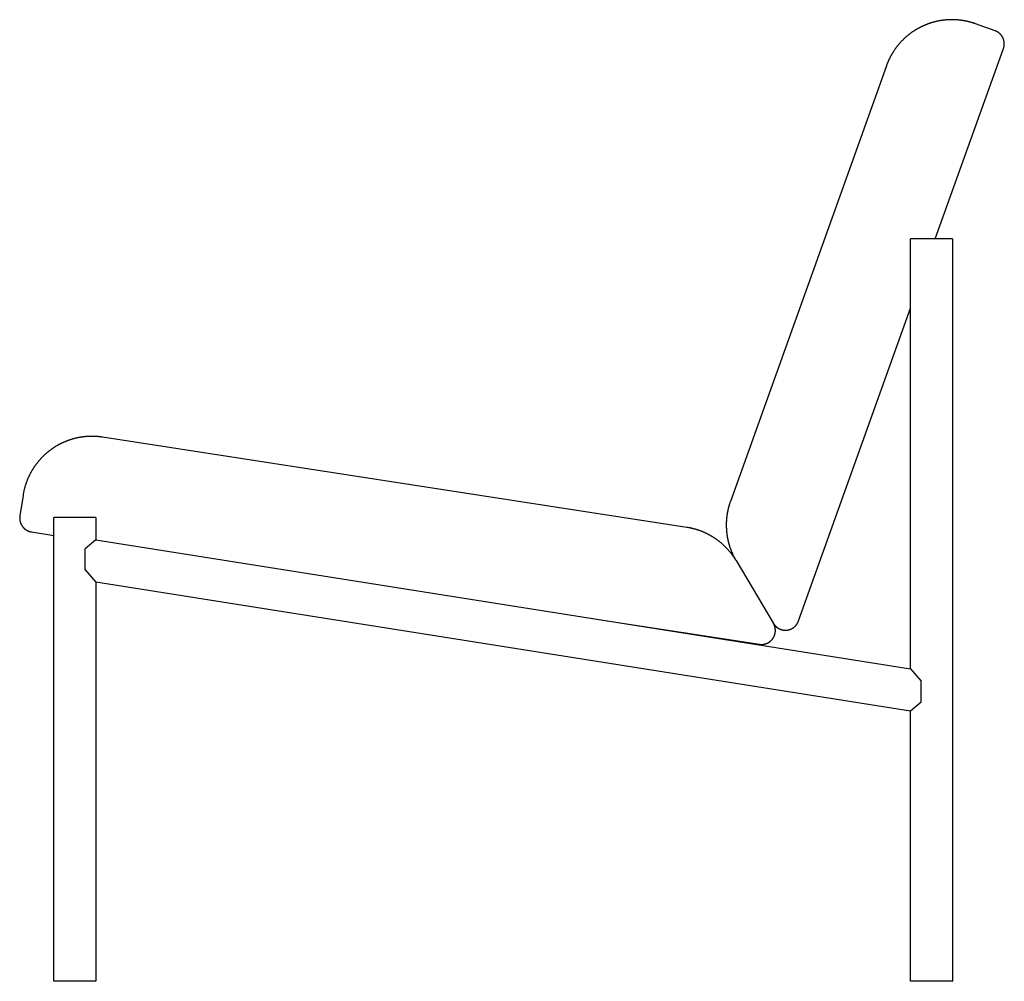
# Model space of a CAD drawing. Units: millimetres. Extents: x -1830 to 911, y -280 to 1554.
# Drawn here: x -1830 to -1123, y 864 to 1554 of the extents above; entities that cross this region are included whole.
import ezdxf

# ---------------------------------------------------------------- set-up
doc = ezdxf.new("R2010")
doc.units = ezdxf.units.MM
doc.header["$MEASUREMENT"] = 0
for name, color, linetype in [('DEFAULT', 7, 'Continuous'), ('VISIBLE LINES', 7, 'Continuous'), ('VISIBLE LINES - TANGENT', 7, 'Continuous')]:
    doc.layers.add(name, color=color, linetype=linetype)

msp = doc.modelspace()

# ---------------------------------------------------------------- linework, layer by layer
at = {"layer": 'DEFAULT'}
for points in [[(-1143.82, 1551.38), (-1144.1, 1551.48), (-1144.38, 1551.57), (-1144.67, 1551.67), (-1144.95, 1551.77), (-1145.24, 1551.86), (-1145.52, 1551.95), (-1145.81, 1552.04), (-1146.1, 1552.13), (-1146.39, 1552.22), (-1146.68, 1552.3), (-1146.97, 1552.39), (-1147.26, 1552.47), (-1147.55, 1552.55), (-1147.84, 1552.63), (-1148.14, 1552.71), (-1148.43, 1552.78), (-1148.73, 1552.86), (-1149.02, 1552.93), (-1149.32, 1553), (-1149.62, 1553.07), (-1149.92, 1553.13), (-1150.21, 1553.2), (-1150.51, 1553.26), (-1150.81, 1553.32), (-1151.11, 1553.38), (-1151.41, 1553.44), (-1151.72, 1553.5), (-1152.02, 1553.55), (-1152.32, 1553.6), (-1152.62, 1553.65), (-1152.93, 1553.7), (-1153.23, 1553.75), (-1153.54, 1553.79), (-1153.84, 1553.84), (-1154.15, 1553.88), (-1154.45, 1553.92), (-1154.76, 1553.95), (-1155.06, 1553.99), (-1155.37, 1554.02), (-1155.68, 1554.05), (-1155.99, 1554.08), (-1156.29, 1554.11), (-1156.6, 1554.14), (-1156.91, 1554.16), (-1157.22, 1554.19), (-1157.53, 1554.21), (-1157.84, 1554.22), (-1158.15, 1554.24), (-1158.46, 1554.26), (-1158.77, 1554.27), (-1159.08, 1554.28), (-1159.39, 1554.29), (-1159.7, 1554.3), (-1160.01, 1554.3), (-1160.32, 1554.3), (-1160.63, 1554.3), (-1160.94, 1554.3), (-1161.25, 1554.3), (-1161.56, 1554.3), (-1161.87, 1554.29), (-1162.18, 1554.28), (-1162.49, 1554.27), (-1162.81, 1554.26), (-1163.12, 1554.25), (-1163.43, 1554.23), (-1163.74, 1554.21), (-1164.05, 1554.19), (-1164.36, 1554.17), (-1164.67, 1554.15), (-1164.98, 1554.12), (-1165.29, 1554.09), (-1165.59, 1554.06), (-1165.9, 1554.03), (-1166.21, 1554), (-1166.52, 1553.96), (-1166.83, 1553.92), (-1167.14, 1553.89), (-1167.44, 1553.84), (-1167.75, 1553.8), (-1168.06, 1553.76), (-1168.36, 1553.71), (-1168.67, 1553.66), (-1168.98, 1553.61), (-1169.28, 1553.56), (-1169.59, 1553.5), (-1169.89, 1553.45), (-1170.19, 1553.39), (-1170.5, 1553.33), (-1170.8, 1553.27), (-1171.1, 1553.21), (-1171.4, 1553.14), (-1171.71, 1553.07), (-1172.01, 1553), (-1172.31, 1552.93), (-1172.61, 1552.86), (-1172.9, 1552.79), (-1173.2, 1552.71), (-1173.5, 1552.63), (-1173.8, 1552.55), (-1174.09, 1552.47), (-1174.39, 1552.39), (-1174.68, 1552.3), (-1174.98, 1552.22), (-1175.27, 1552.13), (-1175.56, 1552.04), (-1175.85, 1551.95), (-1176.14, 1551.85), (-1176.43, 1551.76), (-1176.72, 1551.66), (-1177.01, 1551.56), (-1177.3, 1551.46), (-1177.59, 1551.36), (-1177.87, 1551.26), (-1178.16, 1551.15), (-1178.44, 1551.04), (-1178.72, 1550.93), (-1179.01, 1550.82), (-1179.29, 1550.71), (-1179.57, 1550.6), (-1179.85, 1550.48), (-1180.12, 1550.37), (-1180.4, 1550.25), (-1180.68, 1550.13), (-1180.95, 1550.01), (-1181.23, 1549.89), (-1181.5, 1549.76), (-1181.77, 1549.64), (-1182.04, 1549.51), (-1182.31, 1549.38), (-1182.58, 1549.25), (-1182.85, 1549.12), (-1183.12, 1548.98), (-1183.39, 1548.85), (-1183.66, 1548.71), (-1183.92, 1548.57), (-1184.19, 1548.43), (-1184.45, 1548.29), (-1184.72, 1548.14), (-1184.98, 1548), (-1185.25, 1547.85), (-1185.51, 1547.7), (-1185.78, 1547.55), (-1186.04, 1547.4), (-1186.3, 1547.24), (-1186.56, 1547.08), (-1186.82, 1546.93), (-1187.08, 1546.77), (-1187.34, 1546.6), (-1187.6, 1546.44), (-1187.85, 1546.27), (-1188.11, 1546.11), (-1188.36, 1545.94), (-1188.62, 1545.77), (-1188.87, 1545.6), (-1189.12, 1545.42), (-1189.38, 1545.25), (-1189.63, 1545.07), (-1189.88, 1544.89), (-1190.13, 1544.71), (-1190.37, 1544.53), (-1190.62, 1544.35), (-1190.87, 1544.16), (-1191.11, 1543.97), (-1191.36, 1543.79), (-1191.6, 1543.6), (-1191.84, 1543.4), (-1192.08, 1543.21), (-1192.32, 1543.02), (-1192.56, 1542.82), (-1192.8, 1542.62), (-1193.04, 1542.42), (-1193.27, 1542.22), (-1193.5, 1542.02), (-1193.74, 1541.81), (-1193.97, 1541.61), (-1194.2, 1541.4), (-1194.43, 1541.19), (-1194.66, 1540.98), (-1194.88, 1540.77), (-1195.11, 1540.56), (-1195.33, 1540.34), (-1195.56, 1540.13), (-1195.78, 1539.91), (-1196, 1539.69), (-1196.22, 1539.47), (-1196.44, 1539.25), (-1196.65, 1539.03), (-1196.87, 1538.8), (-1197.08, 1538.58), (-1197.29, 1538.35), (-1197.51, 1538.12), (-1197.72, 1537.89), (-1197.92, 1537.66), (-1198.13, 1537.43), (-1198.34, 1537.2), (-1198.54, 1536.96), (-1198.74, 1536.72), (-1198.94, 1536.49), (-1199.14, 1536.25), (-1199.34, 1536.01), (-1199.53, 1535.77), (-1199.73, 1535.53), (-1199.92, 1535.28), (-1200.11, 1535.04), (-1200.3, 1534.79), (-1200.49, 1534.55), (-1200.68, 1534.3), (-1200.86, 1534.05), (-1201.05, 1533.8), (-1201.23, 1533.55), (-1201.41, 1533.3), (-1201.59, 1533.05), (-1201.77, 1532.79), (-1201.94, 1532.54), (-1202.12, 1532.28), (-1202.29, 1532.02), (-1202.46, 1531.77), (-1202.63, 1531.51), (-1202.79, 1531.25), (-1202.96, 1530.99), (-1203.12, 1530.73), (-1203.29, 1530.46), (-1203.45, 1530.2), (-1203.6, 1529.94), (-1203.76, 1529.67), (-1203.92, 1529.41), (-1204.07, 1529.14), (-1204.22, 1528.87), (-1204.37, 1528.61), (-1204.52, 1528.34), (-1204.67, 1528.07), (-1204.81, 1527.8), (-1204.95, 1527.53), (-1205.1, 1527.26), (-1205.23, 1526.99), (-1205.37, 1526.71), (-1205.51, 1526.44), (-1205.64, 1526.17), (-1205.77, 1525.89), (-1205.91, 1525.62), (-1206.03, 1525.34), (-1206.16, 1525.07), (-1206.29, 1524.79), (-1206.41, 1524.51), (-1206.53, 1524.24), (-1206.65, 1523.96), (-1206.77, 1523.68), (-1206.88, 1523.4), (-1207, 1523.12), (-1207.11, 1522.84), (-1207.22, 1522.56), (-1207.33, 1522.28), (-1207.44, 1522), (-1207.54, 1521.72), (-1207.65, 1521.44), (-1207.75, 1521.16)], [(-1770.55, 1254.56), (-1770.84, 1254.6), (-1771.14, 1254.65), (-1771.44, 1254.69), (-1771.73, 1254.73), (-1772.03, 1254.76), (-1772.33, 1254.8), (-1772.63, 1254.84), (-1772.93, 1254.87), (-1773.23, 1254.9), (-1773.53, 1254.93), (-1773.83, 1254.96), (-1774.13, 1254.98), (-1774.44, 1255), (-1774.74, 1255.03), (-1775.04, 1255.05), (-1775.34, 1255.06), (-1775.65, 1255.08), (-1775.95, 1255.09), (-1776.26, 1255.11), (-1776.56, 1255.12), (-1776.87, 1255.13), (-1777.17, 1255.13), (-1777.48, 1255.14), (-1777.78, 1255.14), (-1778.09, 1255.14), (-1778.4, 1255.14), (-1778.7, 1255.14), (-1779.01, 1255.14), (-1779.32, 1255.13), (-1779.62, 1255.12), (-1779.93, 1255.11), (-1780.24, 1255.1), (-1780.55, 1255.09), (-1780.85, 1255.07), (-1781.16, 1255.06), (-1781.47, 1255.04), (-1781.78, 1255.02), (-1782.08, 1254.99), (-1782.39, 1254.97), (-1782.7, 1254.94), (-1783.01, 1254.91), (-1783.32, 1254.88), (-1783.62, 1254.85), (-1783.93, 1254.81), (-1784.24, 1254.78), (-1784.55, 1254.74), (-1784.85, 1254.7), (-1785.16, 1254.66), (-1785.47, 1254.61), (-1785.77, 1254.56), (-1786.08, 1254.52), (-1786.39, 1254.47), (-1786.69, 1254.42), (-1787, 1254.36), (-1787.3, 1254.31), (-1787.61, 1254.25), (-1787.91, 1254.19), (-1788.22, 1254.13), (-1788.52, 1254.06), (-1788.83, 1254), (-1789.13, 1253.93), (-1789.43, 1253.86), (-1789.74, 1253.79), (-1790.04, 1253.72), (-1790.34, 1253.64), (-1790.64, 1253.57), (-1790.94, 1253.49), (-1791.24, 1253.41), (-1791.54, 1253.33), (-1791.84, 1253.24), (-1792.14, 1253.16), (-1792.44, 1253.07), (-1792.74, 1252.98), (-1793.03, 1252.89), (-1793.33, 1252.8), (-1793.62, 1252.7), (-1793.92, 1252.6), (-1794.21, 1252.51), (-1794.51, 1252.4), (-1794.8, 1252.3), (-1795.09, 1252.2), (-1795.38, 1252.09), (-1795.67, 1251.99), (-1795.96, 1251.88), (-1796.25, 1251.77), (-1796.54, 1251.65), (-1796.83, 1251.54), (-1797.11, 1251.42), (-1797.4, 1251.3), (-1797.68, 1251.18), (-1797.97, 1251.06), (-1798.25, 1250.94), (-1798.53, 1250.82), (-1798.81, 1250.69), (-1799.09, 1250.56), (-1799.37, 1250.43), (-1799.65, 1250.3), (-1799.93, 1250.17), (-1800.21, 1250.03), (-1800.48, 1249.9), (-1800.76, 1249.76), (-1801.03, 1249.62), (-1801.3, 1249.48), (-1801.57, 1249.34), (-1801.84, 1249.19), (-1802.11, 1249.05), (-1802.38, 1248.9), (-1802.64, 1248.75), (-1802.91, 1248.6), (-1803.17, 1248.45), (-1803.44, 1248.3), (-1803.7, 1248.14), (-1803.96, 1247.99), (-1804.22, 1247.83), (-1804.48, 1247.67), (-1804.74, 1247.51), (-1804.99, 1247.35), (-1805.25, 1247.19), (-1805.5, 1247.02), (-1805.75, 1246.86), (-1806, 1246.69), (-1806.25, 1246.52), (-1806.5, 1246.35), (-1806.75, 1246.18), (-1807, 1246.01), (-1807.24, 1245.83), (-1807.48, 1245.66), (-1807.72, 1245.48), (-1807.97, 1245.31), (-1808.21, 1245.13), (-1808.44, 1244.95), (-1808.68, 1244.76), (-1808.92, 1244.58), (-1809.16, 1244.39), (-1809.39, 1244.21), (-1809.63, 1244.02), (-1809.86, 1243.83), (-1810.1, 1243.63), (-1810.33, 1243.44), (-1810.56, 1243.25), (-1810.79, 1243.05), (-1811.02, 1242.85), (-1811.25, 1242.65), (-1811.47, 1242.45), (-1811.7, 1242.24), (-1811.93, 1242.04), (-1812.15, 1241.83), (-1812.37, 1241.63), (-1812.6, 1241.42), (-1812.82, 1241.21), (-1813.04, 1240.99), (-1813.26, 1240.78), (-1813.47, 1240.56), (-1813.69, 1240.35), (-1813.9, 1240.13), (-1814.12, 1239.91), (-1814.33, 1239.69), (-1814.54, 1239.46), (-1814.75, 1239.24), (-1814.96, 1239.01), (-1815.17, 1238.79), (-1815.38, 1238.56), (-1815.58, 1238.33), (-1815.79, 1238.1), (-1815.99, 1237.86), (-1816.19, 1237.63), (-1816.39, 1237.39), (-1816.59, 1237.16), (-1816.79, 1236.92), (-1816.98, 1236.68), (-1817.18, 1236.44), (-1817.37, 1236.2), (-1817.56, 1235.95), (-1817.75, 1235.71), (-1817.94, 1235.46), (-1818.13, 1235.22), (-1818.31, 1234.97), (-1818.5, 1234.72), (-1818.68, 1234.47), (-1818.86, 1234.22), (-1819.04, 1233.96), (-1819.22, 1233.71), (-1819.39, 1233.45), (-1819.57, 1233.2), (-1819.74, 1232.94), (-1819.91, 1232.68), (-1820.09, 1232.42), (-1820.25, 1232.16), (-1820.42, 1231.9), (-1820.59, 1231.63), (-1820.75, 1231.37), (-1820.91, 1231.11), (-1821.07, 1230.84), (-1821.23, 1230.57), (-1821.39, 1230.3), (-1821.54, 1230.03), (-1821.7, 1229.76), (-1821.85, 1229.49), (-1822, 1229.22), (-1822.15, 1228.95), (-1822.3, 1228.68), (-1822.44, 1228.4), (-1822.59, 1228.13), (-1822.73, 1227.85), (-1822.87, 1227.57), (-1823.01, 1227.3), (-1823.14, 1227.02), (-1823.28, 1226.74), (-1823.41, 1226.46), (-1823.54, 1226.18), (-1823.67, 1225.9), (-1823.8, 1225.61), (-1823.92, 1225.33), (-1824.05, 1225.05), (-1824.17, 1224.76), (-1824.29, 1224.48), (-1824.41, 1224.19), (-1824.53, 1223.91), (-1824.64, 1223.62), (-1824.75, 1223.33), (-1824.87, 1223.05), (-1824.98, 1222.76), (-1825.08, 1222.47), (-1825.19, 1222.18), (-1825.29, 1221.89), (-1825.39, 1221.6), (-1825.49, 1221.31), (-1825.59, 1221.02), (-1825.69, 1220.73), (-1825.78, 1220.44), (-1825.88, 1220.14), (-1825.97, 1219.85), (-1826.06, 1219.56), (-1826.14, 1219.27), (-1826.23, 1218.97), (-1826.31, 1218.68), (-1826.39, 1218.38), (-1826.47, 1218.09), (-1826.55, 1217.8), (-1826.63, 1217.5), (-1826.7, 1217.21), (-1826.77, 1216.91), (-1826.85, 1216.62), (-1826.91, 1216.32), (-1826.98, 1216.03), (-1827.05, 1215.73), (-1827.11, 1215.44), (-1827.17, 1215.14), (-1827.23, 1214.84), (-1827.29, 1214.55), (-1827.34, 1214.25), (-1827.4, 1213.96), (-1827.45, 1213.66), (-1827.5, 1213.37), (-1827.55, 1213.07), (-1827.59, 1212.77)], [(-1319.76, 1208.35), (-1319.88, 1208.03), (-1319.99, 1207.72), (-1320.09, 1207.4), (-1320.2, 1207.08), (-1320.3, 1206.77), (-1320.4, 1206.45), (-1320.5, 1206.12), (-1320.6, 1205.8), (-1320.7, 1205.48), (-1320.79, 1205.15), (-1320.88, 1204.83), (-1320.97, 1204.5), (-1321.06, 1204.18), (-1321.14, 1203.85), (-1321.22, 1203.52), (-1321.3, 1203.19), (-1321.38, 1202.86), (-1321.46, 1202.52), (-1321.53, 1202.19), (-1321.61, 1201.86), (-1321.68, 1201.52), (-1321.74, 1201.19), (-1321.81, 1200.85), (-1321.87, 1200.51), (-1321.93, 1200.18), (-1321.99, 1199.84), (-1322.05, 1199.5), (-1322.1, 1199.16), (-1322.15, 1198.82), (-1322.2, 1198.48), (-1322.25, 1198.14), (-1322.29, 1197.79), (-1322.34, 1197.45), (-1322.38, 1197.11), (-1322.41, 1196.76), (-1322.45, 1196.42), (-1322.48, 1196.07), (-1322.51, 1195.73), (-1322.54, 1195.38), (-1322.57, 1195.04), (-1322.59, 1194.69), (-1322.61, 1194.34), (-1322.63, 1194), (-1322.65, 1193.65), (-1322.66, 1193.3), (-1322.67, 1192.95), (-1322.68, 1192.6), (-1322.69, 1192.26), (-1322.69, 1191.91), (-1322.69, 1191.56), (-1322.69, 1191.21), (-1322.69, 1190.86), (-1322.68, 1190.51), (-1322.68, 1190.16), (-1322.66, 1189.81), (-1322.65, 1189.46), (-1322.64, 1189.11), (-1322.62, 1188.76), (-1322.6, 1188.42), (-1322.58, 1188.07), (-1322.55, 1187.72), (-1322.52, 1187.37), (-1322.49, 1187.02), (-1322.46, 1186.67), (-1322.43, 1186.33), (-1322.39, 1185.98), (-1322.35, 1185.63), (-1322.31, 1185.28), (-1322.26, 1184.94), (-1322.21, 1184.59), (-1322.17, 1184.24), (-1322.11, 1183.9), (-1322.06, 1183.55), (-1322, 1183.21), (-1321.94, 1182.86), (-1321.88, 1182.52), (-1321.82, 1182.18), (-1321.75, 1181.83), (-1321.68, 1181.49), (-1321.61, 1181.15), (-1321.54, 1180.81), (-1321.46, 1180.47), (-1321.39, 1180.13), (-1321.31, 1179.79), (-1321.22, 1179.45), (-1321.14, 1179.12), (-1321.05, 1178.78), (-1320.96, 1178.44), (-1320.87, 1178.11), (-1320.78, 1177.78), (-1320.68, 1177.44), (-1320.58, 1177.11), (-1320.48, 1176.78), (-1320.38, 1176.45), (-1320.27, 1176.12), (-1320.16, 1175.79), (-1320.05, 1175.46), (-1319.94, 1175.14), (-1319.83, 1174.81), (-1319.71, 1174.49), (-1319.59, 1174.16), (-1319.47, 1173.84), (-1319.35, 1173.52), (-1319.23, 1173.2), (-1319.1, 1172.88), (-1318.97, 1172.57), (-1318.84, 1172.25), (-1318.71, 1171.93), (-1318.57, 1171.62), (-1318.44, 1171.31), (-1318.3, 1171), (-1318.16, 1170.69), (-1318.02, 1170.38), (-1317.87, 1170.07), (-1317.73, 1169.76), (-1317.58, 1169.46), (-1317.43, 1169.16), (-1317.28, 1168.86), (-1317.12, 1168.55), (-1316.97, 1168.26), (-1316.81, 1167.96), (-1316.65, 1167.66), (-1316.49, 1167.37), (-1316.33, 1167.07), (-1316.16, 1166.78), (-1316, 1166.49), (-1315.83, 1166.2), (-1315.66, 1165.92)], [(-1315.66, 1165.92), (-1315.83, 1166.2), (-1316, 1166.49), (-1316.18, 1166.77), (-1316.36, 1167.06), (-1316.54, 1167.34), (-1316.72, 1167.62), (-1316.9, 1167.9), (-1317.09, 1168.18), (-1317.28, 1168.46), (-1317.47, 1168.74), (-1317.66, 1169.02), (-1317.86, 1169.29), (-1318.05, 1169.57), (-1318.25, 1169.84), (-1318.45, 1170.12), (-1318.66, 1170.39), (-1318.86, 1170.66), (-1319.07, 1170.93), (-1319.28, 1171.2), (-1319.49, 1171.47), (-1319.7, 1171.74), (-1319.92, 1172), (-1320.14, 1172.27), (-1320.36, 1172.53), (-1320.58, 1172.79), (-1320.8, 1173.05), (-1321.03, 1173.31), (-1321.26, 1173.57), (-1321.49, 1173.83), (-1321.72, 1174.08), (-1321.95, 1174.33), (-1322.19, 1174.59), (-1322.42, 1174.84), (-1322.66, 1175.09), (-1322.91, 1175.34), (-1323.15, 1175.58), (-1323.39, 1175.83), (-1323.64, 1176.07), (-1323.89, 1176.31), (-1324.14, 1176.55), (-1324.39, 1176.79), (-1324.65, 1177.03), (-1324.9, 1177.26), (-1325.16, 1177.5), (-1325.42, 1177.73), (-1325.68, 1177.96), (-1325.94, 1178.19), (-1326.21, 1178.42), (-1326.47, 1178.64), (-1326.74, 1178.86), (-1327.01, 1179.09), (-1327.28, 1179.31), (-1327.56, 1179.52), (-1327.83, 1179.74), (-1328.11, 1179.95), (-1328.38, 1180.17), (-1328.66, 1180.38), (-1328.94, 1180.59), (-1329.23, 1180.79), (-1329.51, 1181), (-1329.79, 1181.2), (-1330.08, 1181.4), (-1330.37, 1181.6), (-1330.66, 1181.79), (-1330.95, 1181.99), (-1331.24, 1182.18), (-1331.53, 1182.37), (-1331.83, 1182.56), (-1332.12, 1182.75), (-1332.42, 1182.93), (-1332.72, 1183.11), (-1333.02, 1183.29), (-1333.32, 1183.47), (-1333.62, 1183.65), (-1333.92, 1183.82), (-1334.23, 1183.99), (-1334.53, 1184.16), (-1334.84, 1184.33), (-1335.15, 1184.49), (-1335.46, 1184.66), (-1335.77, 1184.82), (-1336.08, 1184.97), (-1336.39, 1185.13), (-1336.7, 1185.28), (-1337.01, 1185.44), (-1337.33, 1185.59), (-1337.64, 1185.73), (-1337.96, 1185.88), (-1338.27, 1186.02), (-1338.59, 1186.16), (-1338.91, 1186.3), (-1339.23, 1186.43), (-1339.55, 1186.57), (-1339.87, 1186.7), (-1340.19, 1186.83), (-1340.51, 1186.95), (-1340.83, 1187.08), (-1341.16, 1187.2), (-1341.48, 1187.32), (-1341.8, 1187.43), (-1342.13, 1187.55), (-1342.45, 1187.66), (-1342.78, 1187.77), (-1343.1, 1187.88), (-1343.43, 1187.98), (-1343.76, 1188.09), (-1344.08, 1188.19), (-1344.41, 1188.28), (-1344.74, 1188.38), (-1345.07, 1188.47), (-1345.4, 1188.57), (-1345.72, 1188.65), (-1346.05, 1188.74), (-1346.38, 1188.83), (-1346.71, 1188.91), (-1347.04, 1188.99), (-1347.37, 1189.06), (-1347.7, 1189.14), (-1348.03, 1189.21), (-1348.36, 1189.28), (-1348.69, 1189.35), (-1349.02, 1189.42), (-1349.35, 1189.48), (-1349.68, 1189.54), (-1350.01, 1189.6), (-1350.34, 1189.66), (-1350.66, 1189.71), (-1350.99, 1189.76)]]:
    msp.add_lwpolyline(points, dxfattribs=at)
at = {"layer": 'VISIBLE LINES'}
for points in [[(-1129.7, 1546.32), (-1143.82, 1551.38)], [(-1123.65, 1533.53), (-1123.62, 1533.64), (-1123.58, 1533.74), (-1123.55, 1533.85), (-1123.51, 1533.96), (-1123.48, 1534.06), (-1123.45, 1534.17), (-1123.42, 1534.28), (-1123.39, 1534.39), (-1123.36, 1534.5), (-1123.33, 1534.62), (-1123.31, 1534.73), (-1123.28, 1534.84), (-1123.26, 1534.96), (-1123.24, 1535.07), (-1123.22, 1535.19), (-1123.2, 1535.3), (-1123.18, 1535.42), (-1123.16, 1535.54), (-1123.15, 1535.66), (-1123.13, 1535.77), (-1123.12, 1535.89), (-1123.11, 1536.01), (-1123.1, 1536.13), (-1123.09, 1536.25), (-1123.08, 1536.38), (-1123.08, 1536.5), (-1123.07, 1536.62), (-1123.07, 1536.74), (-1123.07, 1536.87), (-1123.07, 1536.99), (-1123.07, 1537.11), (-1123.07, 1537.24), (-1123.08, 1537.36), (-1123.08, 1537.48), (-1123.09, 1537.61), (-1123.1, 1537.73), (-1123.11, 1537.86), (-1123.13, 1537.98), (-1123.14, 1538.11), (-1123.16, 1538.23), (-1123.17, 1538.36), (-1123.19, 1538.49), (-1123.21, 1538.61), (-1123.24, 1538.74), (-1123.26, 1538.86), (-1123.29, 1538.99), (-1123.31, 1539.11), (-1123.34, 1539.24), (-1123.37, 1539.36), (-1123.41, 1539.48), (-1123.44, 1539.61), (-1123.48, 1539.73), (-1123.51, 1539.85), (-1123.55, 1539.98), (-1123.59, 1540.1), (-1123.63, 1540.22), (-1123.68, 1540.34), (-1123.72, 1540.46), (-1123.77, 1540.58), (-1123.82, 1540.7), (-1123.87, 1540.82), (-1123.92, 1540.94), (-1123.97, 1541.06), (-1124.03, 1541.18), (-1124.08, 1541.3), (-1124.14, 1541.41), (-1124.2, 1541.53), (-1124.26, 1541.64), (-1124.32, 1541.75), (-1124.39, 1541.87), (-1124.45, 1541.98), (-1124.52, 1542.09), (-1124.58, 1542.2), (-1124.65, 1542.31), (-1124.72, 1542.42), (-1124.8, 1542.52), (-1124.87, 1542.63), (-1124.94, 1542.73), (-1125.02, 1542.84), (-1125.09, 1542.94), (-1125.17, 1543.04), (-1125.25, 1543.14), (-1125.33, 1543.24), (-1125.41, 1543.34), (-1125.5, 1543.44), (-1125.58, 1543.53), (-1125.66, 1543.63), (-1125.75, 1543.72), (-1125.84, 1543.81), (-1125.92, 1543.9), (-1126.01, 1543.99), (-1126.1, 1544.08), (-1126.19, 1544.17), (-1126.28, 1544.25), (-1126.38, 1544.34), (-1126.47, 1544.42), (-1126.56, 1544.5), (-1126.66, 1544.58), (-1126.75, 1544.66), (-1126.85, 1544.73), (-1126.94, 1544.81), (-1127.04, 1544.88), (-1127.14, 1544.96), (-1127.24, 1545.03), (-1127.34, 1545.1), (-1127.43, 1545.17), (-1127.53, 1545.23), (-1127.63, 1545.3), (-1127.74, 1545.36), (-1127.84, 1545.43), (-1127.94, 1545.49), (-1128.04, 1545.55), (-1128.14, 1545.61), (-1128.24, 1545.66), (-1128.35, 1545.72), (-1128.45, 1545.78), (-1128.55, 1545.83), (-1128.66, 1545.88), (-1128.76, 1545.93), (-1128.86, 1545.98), (-1128.97, 1546.03), (-1129.07, 1546.07), (-1129.18, 1546.12), (-1129.28, 1546.16), (-1129.38, 1546.2), (-1129.49, 1546.24), (-1129.59, 1546.28), (-1129.7, 1546.32)], [(-1172.6, 1396.84), (-1123.65, 1533.53)], [(-1207.75, 1521.16), (-1319.77, 1208.35)], [(-1190.38, 1088.18), (-1190.38, 1396.84)], [(-1160.39, 1396.84), (-1160.38, 1396.84), (-1160.38, 1396.84), (-1190.37, 1396.84)], [(-1160.38, 1396.84), (-1160.38, 863.84)], [(-1270.82, 1122.57), (-1190.38, 1347.19)], [(-1350.99, 1189.76), (-1770.55, 1254.56)], [(-1827.59, 1212.78), (-1829.88, 1197.95)], [(-1829.88, 1197.95), (-1829.9, 1197.84), (-1829.91, 1197.73), (-1829.93, 1197.62), (-1829.94, 1197.51), (-1829.95, 1197.4), (-1829.96, 1197.28), (-1829.97, 1197.17), (-1829.98, 1197.06), (-1829.99, 1196.94), (-1829.99, 1196.83), (-1830, 1196.71), (-1830, 1196.6), (-1830, 1196.48), (-1830, 1196.36), (-1830, 1196.25), (-1830, 1196.13), (-1829.99, 1196.01), (-1829.99, 1195.89), (-1829.98, 1195.77), (-1829.97, 1195.65), (-1829.96, 1195.53), (-1829.95, 1195.41), (-1829.94, 1195.29), (-1829.92, 1195.17), (-1829.91, 1195.05), (-1829.89, 1194.93), (-1829.87, 1194.81), (-1829.85, 1194.69), (-1829.83, 1194.57), (-1829.8, 1194.45), (-1829.78, 1194.33), (-1829.75, 1194.21), (-1829.72, 1194.09), (-1829.69, 1193.96), (-1829.66, 1193.84), (-1829.63, 1193.72), (-1829.59, 1193.6), (-1829.56, 1193.48), (-1829.52, 1193.36), (-1829.48, 1193.24), (-1829.44, 1193.12), (-1829.4, 1193), (-1829.35, 1192.88), (-1829.31, 1192.77), (-1829.26, 1192.65), (-1829.21, 1192.53), (-1829.16, 1192.41), (-1829.11, 1192.29), (-1829.05, 1192.18), (-1829, 1192.06), (-1828.94, 1191.95), (-1828.88, 1191.83), (-1828.82, 1191.72), (-1828.76, 1191.61), (-1828.7, 1191.49), (-1828.63, 1191.38), (-1828.57, 1191.27), (-1828.5, 1191.16), (-1828.43, 1191.05), (-1828.36, 1190.94), (-1828.29, 1190.83), (-1828.22, 1190.73), (-1828.14, 1190.62), (-1828.07, 1190.52), (-1827.99, 1190.41), (-1827.91, 1190.31), (-1827.83, 1190.21), (-1827.75, 1190.11), (-1827.67, 1190.01), (-1827.58, 1189.91), (-1827.5, 1189.81), (-1827.41, 1189.71), (-1827.33, 1189.62), (-1827.24, 1189.53), (-1827.15, 1189.43), (-1827.06, 1189.34), (-1826.97, 1189.25), (-1826.87, 1189.16), (-1826.78, 1189.07), (-1826.69, 1188.99), (-1826.59, 1188.9), (-1826.49, 1188.82), (-1826.4, 1188.74), (-1826.3, 1188.66), (-1826.2, 1188.58), (-1826.1, 1188.5), (-1826, 1188.42), (-1825.89, 1188.35), (-1825.79, 1188.27), (-1825.69, 1188.2), (-1825.59, 1188.13), (-1825.48, 1188.06), (-1825.38, 1187.99), (-1825.27, 1187.93), (-1825.16, 1187.86), (-1825.06, 1187.8), (-1824.95, 1187.74), (-1824.84, 1187.68), (-1824.73, 1187.62), (-1824.62, 1187.56), (-1824.52, 1187.5), (-1824.41, 1187.45), (-1824.3, 1187.4), (-1824.19, 1187.34), (-1824.08, 1187.29), (-1823.97, 1187.25), (-1823.86, 1187.2), (-1823.74, 1187.15), (-1823.63, 1187.11), (-1823.52, 1187.07), (-1823.41, 1187.02), (-1823.3, 1186.99), (-1823.19, 1186.95), (-1823.08, 1186.91), (-1822.96, 1186.87), (-1822.85, 1186.84), (-1822.74, 1186.81), (-1822.63, 1186.78), (-1822.52, 1186.75), (-1822.41, 1186.72), (-1822.3, 1186.69), (-1822.19, 1186.67), (-1822.08, 1186.64), (-1821.97, 1186.62), (-1821.86, 1186.6), (-1821.75, 1186.58), (-1821.64, 1186.56), (-1821.53, 1186.54)], [(-1805.38, 863.84), (-1805.38, 1196.84)], [(-1782.88, 1196.84), (-1805.37, 1196.84)], [(-1775.39, 1196.84), (-1775.38, 1196.84), (-1775.38, 1196.84), (-1775.38, 1196.84), (-1782.88, 1196.84)], [(-1775.38, 1196.84), (-1775.38, 1180.84)], [(-1821.53, 1186.54), (-1805.38, 1184.05)], [(-1775.38, 1180.84), (-1782.88, 1174.43)], [(-1775.38, 1180.84), (-1190.38, 1088.18)], [(-1782.88, 1159.25), (-1782.88, 1174.43)], [(-1315.66, 1165.92), (-1288.82, 1120.83)], [(-1782.88, 1159.25), (-1775.39, 1150.47)], [(-1190.38, 1057.81), (-1775.38, 1150.47)], [(-1775.38, 1150.47), (-1775.38, 863.84)], [(-1414.33, 1123.65), (-1298.94, 1105.83)], [(-1298.94, 1105.83), (-1298.86, 1105.82), (-1298.78, 1105.81), (-1298.69, 1105.8), (-1298.61, 1105.79), (-1298.53, 1105.78), (-1298.44, 1105.77), (-1298.36, 1105.76), (-1298.27, 1105.75), (-1298.19, 1105.75), (-1298.1, 1105.74), (-1298.02, 1105.73), (-1297.93, 1105.73), (-1297.85, 1105.73), (-1297.76, 1105.72), (-1297.67, 1105.72), (-1297.59, 1105.72), (-1297.5, 1105.72), (-1297.41, 1105.72), (-1297.33, 1105.72), (-1297.24, 1105.72), (-1297.15, 1105.72), (-1297.06, 1105.72), (-1296.98, 1105.73), (-1296.89, 1105.73), (-1296.8, 1105.74), (-1296.71, 1105.74), (-1296.62, 1105.75), (-1296.54, 1105.76), (-1296.45, 1105.76), (-1296.36, 1105.77), (-1296.27, 1105.78), (-1296.18, 1105.79), (-1296.1, 1105.8), (-1296.01, 1105.82), (-1295.92, 1105.83), (-1295.83, 1105.84), (-1295.74, 1105.86), (-1295.66, 1105.87), (-1295.57, 1105.89), (-1295.48, 1105.91), (-1295.39, 1105.92), (-1295.3, 1105.94), (-1295.22, 1105.96), (-1295.13, 1105.98), (-1295.04, 1106), (-1294.95, 1106.02), (-1294.87, 1106.05), (-1294.78, 1106.07), (-1294.69, 1106.1), (-1294.6, 1106.12), (-1294.52, 1106.15), (-1294.43, 1106.17), (-1294.35, 1106.2), (-1294.26, 1106.23), (-1294.17, 1106.26), (-1294.09, 1106.29), (-1294, 1106.32), (-1293.92, 1106.35), (-1293.83, 1106.38), (-1293.75, 1106.41), (-1293.66, 1106.45), (-1293.58, 1106.48), (-1293.5, 1106.52), (-1293.41, 1106.55), (-1293.33, 1106.59), (-1293.25, 1106.63), (-1293.17, 1106.67), (-1293.08, 1106.7), (-1293, 1106.74), (-1292.92, 1106.78), (-1292.84, 1106.83), (-1292.76, 1106.87), (-1292.68, 1106.91), (-1292.6, 1106.95), (-1292.52, 1107), (-1292.44, 1107.04), (-1292.36, 1107.09), (-1292.29, 1107.13), (-1292.21, 1107.18), (-1292.13, 1107.23), (-1292.06, 1107.28), (-1291.98, 1107.32), (-1291.9, 1107.37), (-1291.83, 1107.42), (-1291.75, 1107.47), (-1291.68, 1107.53), (-1291.61, 1107.58), (-1291.53, 1107.63), (-1291.46, 1107.68), (-1291.39, 1107.74), (-1291.32, 1107.79), (-1291.25, 1107.85), (-1291.18, 1107.9), (-1291.11, 1107.96), (-1291.04, 1108.01), (-1290.97, 1108.07), (-1290.9, 1108.13), (-1290.84, 1108.19), (-1290.77, 1108.24), (-1290.71, 1108.3), (-1290.64, 1108.36), (-1290.58, 1108.42), (-1290.51, 1108.48), (-1290.45, 1108.54), (-1290.39, 1108.61), (-1290.32, 1108.67), (-1290.26, 1108.73), (-1290.2, 1108.79), (-1290.14, 1108.86), (-1290.08, 1108.92), (-1290.02, 1108.98), (-1289.97, 1109.05), (-1289.91, 1109.11), (-1289.85, 1109.18), (-1289.79, 1109.24), (-1289.74, 1109.31), (-1289.68, 1109.38), (-1289.63, 1109.44), (-1289.58, 1109.51), (-1289.52, 1109.58), (-1289.47, 1109.64), (-1289.42, 1109.71), (-1289.37, 1109.78), (-1289.32, 1109.85), (-1289.27, 1109.92), (-1289.22, 1109.98), (-1289.18, 1110.05), (-1289.13, 1110.12), (-1289.08, 1110.19), (-1289.04, 1110.26), (-1288.99, 1110.33), (-1288.94, 1110.4), (-1288.9, 1110.48), (-1288.86, 1110.55), (-1288.81, 1110.62), (-1288.77, 1110.7), (-1288.73, 1110.77), (-1288.68, 1110.84), (-1288.64, 1110.92), (-1288.6, 1110.99), (-1288.56, 1111.07), (-1288.52, 1111.15), (-1288.48, 1111.22), (-1288.44, 1111.3), (-1288.41, 1111.38), (-1288.37, 1111.46), (-1288.33, 1111.54), (-1288.3, 1111.62), (-1288.26, 1111.7), (-1288.23, 1111.78), (-1288.19, 1111.86), (-1288.16, 1111.94), (-1288.13, 1112.02), (-1288.09, 1112.1), (-1288.06, 1112.18), (-1288.03, 1112.27), (-1288, 1112.35), (-1287.97, 1112.43), (-1287.94, 1112.52), (-1287.91, 1112.6), (-1287.89, 1112.69), (-1287.86, 1112.77), (-1287.83, 1112.86), (-1287.81, 1112.94), (-1287.79, 1113.03), (-1287.76, 1113.11), (-1287.74, 1113.2), (-1287.72, 1113.29), (-1287.7, 1113.37), (-1287.67, 1113.46), (-1287.65, 1113.55), (-1287.64, 1113.64), (-1287.62, 1113.73), (-1287.6, 1113.81), (-1287.58, 1113.9), (-1287.57, 1113.99), (-1287.55, 1114.08), (-1287.54, 1114.17), (-1287.52, 1114.26), (-1287.51, 1114.35), (-1287.5, 1114.44), (-1287.49, 1114.53), (-1287.48, 1114.62), (-1287.47, 1114.71), (-1287.46, 1114.8), (-1287.45, 1114.89), (-1287.44, 1114.98), (-1287.44, 1115.07), (-1287.43, 1115.16), (-1287.43, 1115.25), (-1287.42, 1115.34), (-1287.42, 1115.43), (-1287.42, 1115.52), (-1287.42, 1115.61), (-1287.42, 1115.7), (-1287.42, 1115.8), (-1287.42, 1115.89), (-1287.42, 1115.98), (-1287.42, 1116.07), (-1287.43, 1116.16), (-1287.43, 1116.25), (-1287.44, 1116.34), (-1287.44, 1116.43), (-1287.45, 1116.52), (-1287.46, 1116.61), (-1287.47, 1116.7), (-1287.48, 1116.79), (-1287.49, 1116.88), (-1287.5, 1116.97), (-1287.51, 1117.06), (-1287.52, 1117.15), (-1287.53, 1117.24), (-1287.55, 1117.33), (-1287.56, 1117.41), (-1287.58, 1117.5), (-1287.59, 1117.59), (-1287.61, 1117.68), (-1287.63, 1117.77), (-1287.65, 1117.85), (-1287.67, 1117.94), (-1287.69, 1118.03), (-1287.71, 1118.11), (-1287.73, 1118.2), (-1287.75, 1118.29), (-1287.78, 1118.37), (-1287.8, 1118.46), (-1287.83, 1118.54), (-1287.85, 1118.63), (-1287.88, 1118.71), (-1287.9, 1118.8), (-1287.93, 1118.88), (-1287.96, 1118.96), (-1287.99, 1119.05), (-1288.02, 1119.13), (-1288.05, 1119.21), (-1288.08, 1119.29), (-1288.11, 1119.37), (-1288.14, 1119.45), (-1288.18, 1119.54), (-1288.21, 1119.62), (-1288.24, 1119.69), (-1288.28, 1119.77), (-1288.31, 1119.85), (-1288.35, 1119.93), (-1288.39, 1120.01), (-1288.42, 1120.09), (-1288.46, 1120.16), (-1288.5, 1120.24), (-1288.54, 1120.31), (-1288.58, 1120.39), (-1288.62, 1120.46), (-1288.66, 1120.54), (-1288.7, 1120.61), (-1288.74, 1120.69), (-1288.78, 1120.76), (-1288.82, 1120.83)], [(-1288.82, 1120.83), (-1288.78, 1120.76), (-1288.74, 1120.69), (-1288.69, 1120.62), (-1288.65, 1120.54), (-1288.6, 1120.47), (-1288.55, 1120.4), (-1288.51, 1120.33), (-1288.46, 1120.26), (-1288.41, 1120.19), (-1288.36, 1120.12), (-1288.31, 1120.05), (-1288.26, 1119.98), (-1288.21, 1119.91), (-1288.16, 1119.85), (-1288.1, 1119.78), (-1288.05, 1119.71), (-1287.99, 1119.64), (-1287.94, 1119.58), (-1287.88, 1119.51), (-1287.83, 1119.44), (-1287.77, 1119.38), (-1287.71, 1119.31), (-1287.65, 1119.24), (-1287.6, 1119.18), (-1287.54, 1119.12), (-1287.48, 1119.05), (-1287.41, 1118.99), (-1287.35, 1118.92), (-1287.29, 1118.86), (-1287.23, 1118.8), (-1287.16, 1118.74), (-1287.1, 1118.68), (-1287.03, 1118.62), (-1286.97, 1118.56), (-1286.9, 1118.5), (-1286.84, 1118.44), (-1286.77, 1118.38), (-1286.7, 1118.32), (-1286.63, 1118.26), (-1286.56, 1118.2), (-1286.49, 1118.15), (-1286.42, 1118.09), (-1286.35, 1118.04), (-1286.28, 1117.98), (-1286.21, 1117.93), (-1286.14, 1117.87), (-1286.06, 1117.82), (-1285.99, 1117.77), (-1285.92, 1117.72), (-1285.84, 1117.67), (-1285.77, 1117.62), (-1285.69, 1117.57), (-1285.61, 1117.52), (-1285.54, 1117.47), (-1285.46, 1117.42), (-1285.38, 1117.37), (-1285.31, 1117.33), (-1285.23, 1117.28), (-1285.15, 1117.24), (-1285.07, 1117.19), (-1284.99, 1117.15), (-1284.91, 1117.11), (-1284.83, 1117.06), (-1284.75, 1117.02), (-1284.67, 1116.98), (-1284.59, 1116.94), (-1284.5, 1116.9), (-1284.42, 1116.87), (-1284.34, 1116.83), (-1284.26, 1116.79), (-1284.17, 1116.75), (-1284.09, 1116.72), (-1284.01, 1116.68), (-1283.92, 1116.65), (-1283.84, 1116.62), (-1283.75, 1116.59), (-1283.67, 1116.55), (-1283.58, 1116.52), (-1283.5, 1116.49), (-1283.41, 1116.46), (-1283.33, 1116.44), (-1283.24, 1116.41), (-1283.15, 1116.38), (-1283.07, 1116.36), (-1282.98, 1116.33), (-1282.9, 1116.31), (-1282.81, 1116.28), (-1282.72, 1116.26), (-1282.64, 1116.24), (-1282.55, 1116.22), (-1282.46, 1116.2), (-1282.37, 1116.18), (-1282.29, 1116.16), (-1282.2, 1116.14), (-1282.11, 1116.12), (-1282.02, 1116.11), (-1281.94, 1116.09), (-1281.85, 1116.08), (-1281.76, 1116.06), (-1281.67, 1116.05), (-1281.59, 1116.04), (-1281.5, 1116.03), (-1281.41, 1116.02), (-1281.33, 1116.01), (-1281.24, 1116), (-1281.15, 1115.99), (-1281.06, 1115.98), (-1280.98, 1115.97), (-1280.89, 1115.97), (-1280.8, 1115.96), (-1280.72, 1115.96), (-1280.63, 1115.95), (-1280.54, 1115.95), (-1280.46, 1115.95), (-1280.37, 1115.95), (-1280.28, 1115.95), (-1280.2, 1115.95), (-1280.11, 1115.95), (-1280.03, 1115.95), (-1279.94, 1115.95), (-1279.86, 1115.95), (-1279.77, 1115.96), (-1279.69, 1115.96), (-1279.6, 1115.96), (-1279.52, 1115.97), (-1279.43, 1115.98), (-1279.35, 1115.98), (-1279.27, 1115.99), (-1279.18, 1116), (-1279.1, 1116.01), (-1279.02, 1116.02), (-1278.93, 1116.03), (-1278.85, 1116.04), (-1278.77, 1116.05), (-1278.68, 1116.07), (-1278.6, 1116.08), (-1278.51, 1116.09), (-1278.43, 1116.11), (-1278.34, 1116.12), (-1278.26, 1116.14), (-1278.18, 1116.16), (-1278.09, 1116.18), (-1278.01, 1116.2), (-1277.92, 1116.21), (-1277.84, 1116.24), (-1277.75, 1116.26), (-1277.67, 1116.28), (-1277.59, 1116.3), (-1277.5, 1116.32), (-1277.42, 1116.35), (-1277.33, 1116.37), (-1277.25, 1116.4), (-1277.17, 1116.43), (-1277.08, 1116.45), (-1277, 1116.48), (-1276.92, 1116.51), (-1276.83, 1116.54), (-1276.75, 1116.57), (-1276.67, 1116.6), (-1276.58, 1116.63), (-1276.5, 1116.67), (-1276.42, 1116.7), (-1276.34, 1116.73), (-1276.25, 1116.77), (-1276.17, 1116.81), (-1276.09, 1116.84), (-1276.01, 1116.88), (-1275.93, 1116.92), (-1275.85, 1116.96), (-1275.77, 1117), (-1275.69, 1117.04), (-1275.61, 1117.08), (-1275.53, 1117.12), (-1275.45, 1117.16), (-1275.37, 1117.21), (-1275.29, 1117.25), (-1275.21, 1117.3), (-1275.13, 1117.34), (-1275.06, 1117.39), (-1274.98, 1117.44), (-1274.9, 1117.48), (-1274.83, 1117.53), (-1274.75, 1117.58), (-1274.67, 1117.63), (-1274.6, 1117.68), (-1274.52, 1117.73), (-1274.45, 1117.78), (-1274.38, 1117.84), (-1274.3, 1117.89), (-1274.23, 1117.95), (-1274.16, 1118), (-1274.09, 1118.06), (-1274.01, 1118.11), (-1273.94, 1118.17), (-1273.87, 1118.23), (-1273.8, 1118.28), (-1273.73, 1118.34), (-1273.67, 1118.4), (-1273.6, 1118.46), (-1273.53, 1118.52), (-1273.46, 1118.58), (-1273.4, 1118.64), (-1273.33, 1118.71), (-1273.27, 1118.77), (-1273.2, 1118.83), (-1273.14, 1118.9), (-1273.07, 1118.96), (-1273.01, 1119.03), (-1272.95, 1119.09), (-1272.89, 1119.16), (-1272.83, 1119.22), (-1272.77, 1119.29), (-1272.71, 1119.36), (-1272.65, 1119.43), (-1272.59, 1119.49), (-1272.53, 1119.56), (-1272.48, 1119.63), (-1272.42, 1119.7), (-1272.36, 1119.77), (-1272.31, 1119.84), (-1272.25, 1119.91), (-1272.2, 1119.98), (-1272.15, 1120.06), (-1272.1, 1120.13), (-1272.04, 1120.2), (-1271.99, 1120.27), (-1271.94, 1120.35), (-1271.9, 1120.42), (-1271.85, 1120.49), (-1271.8, 1120.57), (-1271.75, 1120.64), (-1271.71, 1120.72), (-1271.66, 1120.79), (-1271.62, 1120.87), (-1271.57, 1120.94), (-1271.53, 1121.02), (-1271.49, 1121.1), (-1271.44, 1121.17), (-1271.4, 1121.25), (-1271.36, 1121.33), (-1271.32, 1121.4), (-1271.28, 1121.48), (-1271.25, 1121.56), (-1271.21, 1121.63), (-1271.17, 1121.71), (-1271.14, 1121.79), (-1271.1, 1121.87), (-1271.07, 1121.95), (-1271.03, 1122.02), (-1271, 1122.1), (-1270.97, 1122.18), (-1270.93, 1122.26), (-1270.9, 1122.34), (-1270.87, 1122.42), (-1270.84, 1122.49), (-1270.82, 1122.57)], [(-1190.38, 1088.18), (-1182.88, 1079.4)], [(-1182.88, 1064.22), (-1182.88, 1079.4)], [(-1182.88, 1064.22), (-1190.38, 1057.81)], [(-1190.38, 863.84), (-1190.38, 1057.81)], [(-1782.88, 863.84), (-1805.37, 863.84)], [(-1775.39, 863.84), (-1775.38, 863.84), (-1775.38, 863.84), (-1782.88, 863.84)], [(-1160.39, 863.84), (-1160.38, 863.84), (-1160.38, 863.84), (-1167.88, 863.84), (-1190.37, 863.84)]]:
    msp.add_lwpolyline(points, dxfattribs=at)
at = {"layer": 'VISIBLE LINES - TANGENT'}
for points in [[(-1143.82, 1551.38), (-1143.82, 1551.38)], [(-1207.75, 1521.16), (-1207.75, 1521.16)], [(-1770.55, 1254.56), (-1770.55, 1254.56)], [(-1827.59, 1212.78), (-1827.59, 1212.78)], [(-1319.77, 1208.35), (-1319.77, 1208.35)], [(-1350.99, 1189.76), (-1350.99, 1189.76)], [(-1315.66, 1165.92), (-1315.66, 1165.92)], [(-1315.66, 1165.92), (-1315.66, 1165.92)]]:
    msp.add_lwpolyline(points, dxfattribs=at)

doc.saveas('drawing.dxf')
